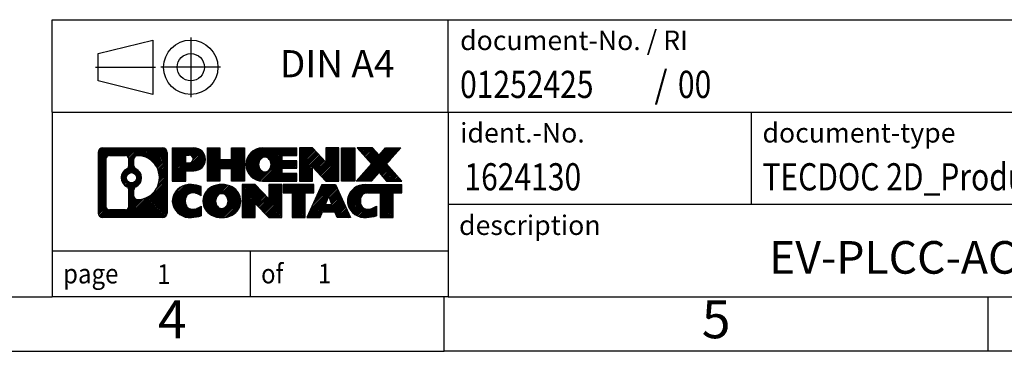
# Model space of a CAD drawing. Units: millimetres. Extents: x -1251 to -954, y -1153 to -943.
# Drawn here: x -1092 to -1001, y -1153 to -1123 of the extents above; entities that cross this region are included whole.
import ezdxf

# ---------------------------------------------------------------- set-up
doc = ezdxf.new("R2010")
doc.units = ezdxf.units.MM
doc.linetypes.add('DOT_CENTER', pattern=[14, 12, -1, 0, -1])
doc.linetypes.add('PHANTOM', pattern=[13, 10, -1, 0, -1, 0, -1])
doc.layers.add('1', color=7, linetype='Continuous')
doc.styles.add('CONVERTER_11', font='txt.shx', dxfattribs={"width": 0.9})
doc.styles.add('CONVERTER_12', font='txt.shx', dxfattribs={"width": 0.81})
doc.styles.add('CONVERTER_13', font='txt.shx', dxfattribs={"width": 0.855})
pattern_1 = [(45, (0, 0), (-0.0707106781186548, 0.0707106781186548), [])]

# ---------------------------------------------------------------- blocks, each defined once
blk = doc.blocks.new('_rahmen', base_point=(-958.9824936112151, -1153.39999880409))
at = {"layer": '1', "linetype": 'Continuous'}
h = blk.add_hatch(dxfattribs=at)
h.set_pattern_fill('_USER', color=2, scale=0.1, angle=45, pattern_type=0)
h.set_pattern_definition(pattern_1)
edge = h.paths.add_edge_path()
edge.add_arc((-1083.86639863602, -1135.11774341949), 0.424244615383941, 90, 180)
edge.add_line((-1084.290643251403, -1135.11774341949), (-1084.290643251403, -1140.68225418869))
edge.add_arc((-1083.86639863602, -1140.68225418869), 0.4242446153830315, 180, 270)
edge.add_line((-1083.86639863602, -1141.106498804073), (-1078.393086545303, -1141.106498804073))
edge.add_arc((-1078.393086545303, -1140.68225418869), 0.4242446153830315, 270, 360)
edge.add_line((-1077.968841929919, -1140.68225418869), (-1077.968841929919, -1135.11774341949))
edge.add_arc((-1078.393086545303, -1135.11774341949), 0.424244615383941, 0, 90)
edge.add_line((-1078.393086545303, -1134.693498804106), (-1083.86639863602, -1134.693498804106))
edge = h.paths.add_edge_path(flags=16)
edge.add_arc((-1081.246812985502, -1137.436625647845), 0.4709789327780527, 0, 360)
edge = h.paths.add_edge_path(flags=16)
edge.add_arc((-1081.22299797083, -1137.436625647845), 0.9118481501446578, 295.3740086781903, 424.6259913217791)
edge.add_arc((-1080.696955272741, -1136.327484047878), 0.3157169230769341, 180, 244.6259913214821, ccw=False)
edge.add_line((-1081.012672195818, -1136.327484047878), (-1081.012672195818, -1135.721948759371))
edge.add_arc((-1080.696955272741, -1135.721948759371), 0.3157169230760167, 90.18896704268519, 180, ccw=False)
edge.add_arc((-1080.691339137431, -1137.42478370694), 2.018561131933155, -90.1889670424352, 90.18896704243508, ccw=False)
edge.add_arc((-1080.696955272741, -1139.127618654509), 0.3157169230769341, 180, 269.81103295731475, ccw=False)
edge.add_line((-1081.012672195818, -1139.127618654509), (-1081.012672195818, -1138.545767247814))
edge.add_arc((-1080.696955272741, -1138.545767247814), 0.3157169230773483, 115.37400867844721, 180, ccw=False)
edge = h.paths.add_edge_path(flags=16)
edge.add_line((-1083.272503959273, -1140.393943248516), (-1081.796670698264, -1140.393943248516))
edge.add_arc((-1081.796670698264, -1140.07822632544), 0.3157169230760246, 270, 360)
edge.add_line((-1081.480953775187, -1140.07822632544), (-1081.480953775187, -1138.547455393908))
edge.add_arc((-1081.796670698264, -1138.547455393908), 0.3157169230771615, 0, 64.80558935139767)
edge.add_arc((-1081.274086250689, -1137.436625647845), 0.9118975235569959, 115.19441064851691, 244.8055893515074, ccw=False)
edge.add_arc((-1081.796670698264, -1136.325795901783), 0.3157169230765166, 295.1944106486199, 360)
edge.add_line((-1081.480953775187, -1136.325795901783), (-1081.480953775187, -1135.721771282723))
edge.add_arc((-1081.796670698264, -1135.721771282723), 0.3157169230771615, 0, 90)
edge.add_line((-1081.796670698264, -1135.406054359646), (-1083.272503959273, -1135.406054359646))
edge.add_arc((-1083.272503959273, -1135.721771282723), 0.3157169230769341, 90, 180)
edge.add_line((-1083.588220882349, -1135.721771282723), (-1083.588220882349, -1140.07822632544))
edge.add_arc((-1083.272503959273, -1140.07822632544), 0.3157169230760246, 180, 270)
h = blk.add_hatch(dxfattribs=at)
h.set_pattern_fill('_USER', color=2, scale=0.1, angle=45, pattern_type=0)
h.set_pattern_definition(pattern_1)
edge = h.paths.add_edge_path()
edge.add_arc((-1083.86639863602, -1135.11774341949), 0.424244615383941, 90, 180)
edge.add_line((-1084.290643251403, -1135.11774341949), (-1084.290643251403, -1140.68225418869))
edge.add_arc((-1083.86639863602, -1140.68225418869), 0.4242446153830315, 180, 270)
edge.add_line((-1083.86639863602, -1141.106498804073), (-1078.393086545303, -1141.106498804073))
edge.add_arc((-1078.393086545303, -1140.68225418869), 0.4242446153830315, 270, 360)
edge.add_line((-1077.968841929919, -1140.68225418869), (-1077.968841929919, -1135.11774341949))
edge.add_arc((-1078.393086545303, -1135.11774341949), 0.424244615383941, 0, 90)
edge.add_line((-1078.393086545303, -1134.693498804106), (-1083.86639863602, -1134.693498804106))
edge = h.paths.add_edge_path(flags=16)
edge.add_arc((-1081.246812985502, -1137.436625647845), 0.4709789327780527, 0, 360)
edge = h.paths.add_edge_path(flags=16)
edge.add_arc((-1081.22299797083, -1137.436625647845), 0.9118481501446578, 295.3740086781903, 424.6259913217791)
edge.add_arc((-1080.696955272741, -1136.327484047878), 0.3157169230769341, 180, 244.6259913214821, ccw=False)
edge.add_line((-1081.012672195818, -1136.327484047878), (-1081.012672195818, -1135.721948759371))
edge.add_arc((-1080.696955272741, -1135.721948759371), 0.3157169230760167, 90.18896704268519, 180, ccw=False)
edge.add_arc((-1080.691339137431, -1137.42478370694), 2.018561131933155, -90.1889670424352, 90.18896704243508, ccw=False)
edge.add_arc((-1080.696955272741, -1139.127618654509), 0.3157169230769341, 180, 269.81103295731475, ccw=False)
edge.add_line((-1081.012672195818, -1139.127618654509), (-1081.012672195818, -1138.545767247814))
edge.add_arc((-1080.696955272741, -1138.545767247814), 0.3157169230773483, 115.37400867844721, 180, ccw=False)
edge = h.paths.add_edge_path(flags=16)
edge.add_line((-1083.272503959273, -1140.393943248516), (-1081.796670698264, -1140.393943248516))
edge.add_arc((-1081.796670698264, -1140.07822632544), 0.3157169230760246, 270, 360)
edge.add_line((-1081.480953775187, -1140.07822632544), (-1081.480953775187, -1138.547455393908))
edge.add_arc((-1081.796670698264, -1138.547455393908), 0.3157169230771615, 0, 64.80558935139767)
edge.add_arc((-1081.274086250689, -1137.436625647845), 0.9118975235569959, 115.19441064851691, 244.8055893515074, ccw=False)
edge.add_arc((-1081.796670698264, -1136.325795901783), 0.3157169230765166, 295.1944106486199, 360)
edge.add_line((-1081.480953775187, -1136.325795901783), (-1081.480953775187, -1135.721771282723))
edge.add_arc((-1081.796670698264, -1135.721771282723), 0.3157169230771615, 0, 90)
edge.add_line((-1081.796670698264, -1135.406054359646), (-1083.272503959273, -1135.406054359646))
edge.add_arc((-1083.272503959273, -1135.721771282723), 0.3157169230769341, 90, 180)
edge.add_line((-1083.588220882349, -1135.721771282723), (-1083.588220882349, -1140.07822632544))
edge.add_arc((-1083.272503959273, -1140.07822632544), 0.3157169230760246, 180, 270)
h = blk.add_hatch(dxfattribs=at)
h.set_pattern_fill('_USER', color=2, scale=0.1, angle=45, pattern_type=0)
h.set_pattern_definition(pattern_1)
edge = h.paths.add_edge_path()
edge.add_line((-1077.491724849052, -1134.693498804088), (-1077.491724849052, -1137.747308327899))
edge.add_line((-1077.491724849052, -1137.747308327899), (-1076.251220438798, -1137.747308327899))
edge.add_line((-1076.251220438798, -1137.747308327899), (-1076.251220438798, -1136.804230086755))
edge.add_line((-1076.251220438798, -1136.804230086755), (-1075.492452851018, -1136.804230086755))
edge.add_arc((-1075.492452851018, -1135.748864445422), 1.055365641333083, 270, 450)
edge.add_line((-1075.492452851018, -1134.693498804088), (-1077.491724849052, -1134.693498804088))
edge = h.paths.add_edge_path(flags=16)
edge.add_line((-1075.933925377256, -1135.356604649528), (-1076.251220438798, -1135.356604649528))
edge.add_line((-1076.251220438798, -1135.356604649528), (-1076.251220438798, -1136.06233229887))
edge.add_line((-1076.251220438798, -1136.06233229887), (-1075.933925377256, -1136.06233229887))
edge.add_arc((-1075.933925377256, -1135.709468474199), 0.3528638246709761, 270, 450)
h = blk.add_hatch(dxfattribs=at)
h.set_pattern_fill('_USER', color=2, scale=0.1, angle=45, pattern_type=0)
h.set_pattern_definition(pattern_1)
edge = h.paths.add_edge_path()
edge.add_line((-1077.491724849052, -1134.693498804088), (-1077.491724849052, -1137.747308327899))
edge.add_line((-1077.491724849052, -1137.747308327899), (-1076.251220438798, -1137.747308327899))
edge.add_line((-1076.251220438798, -1137.747308327899), (-1076.251220438798, -1136.804230086755))
edge.add_line((-1076.251220438798, -1136.804230086755), (-1075.492452851018, -1136.804230086755))
edge.add_arc((-1075.492452851018, -1135.748864445422), 1.055365641333083, 270, 450)
edge.add_line((-1075.492452851018, -1134.693498804088), (-1077.491724849052, -1134.693498804088))
edge = h.paths.add_edge_path(flags=16)
edge.add_line((-1075.933925377256, -1135.356604649528), (-1076.251220438798, -1135.356604649528))
edge.add_line((-1076.251220438798, -1135.356604649528), (-1076.251220438798, -1136.06233229887))
edge.add_line((-1076.251220438798, -1136.06233229887), (-1075.933925377256, -1136.06233229887))
edge.add_arc((-1075.933925377256, -1135.709468474199), 0.3528638246709761, 270, 450)
h = blk.add_hatch(dxfattribs=at)
h.set_pattern_fill('_USER', color=2, scale=0.1, angle=45, pattern_type=0)
h.set_pattern_definition(pattern_1)
h.paths.add_polyline_path([(-1070.859797425004, -1134.693498804088), (-1070.859797425004, -1137.747308327899), (-1072.05259012717, -1137.747308327899), (-1072.05259012717, -1136.613036219055), (-1073.102247705078, -1136.613036219055), (-1073.102247705078, -1137.747308327899), (-1074.295040407244, -1137.747308327899), (-1074.295040407244, -1134.693498804088), (-1073.102247705078, -1134.693498804088), (-1073.102247705078, -1135.762332137422), (-1072.05259012717, -1135.762332137422), (-1072.05259012717, -1134.693498804088)])
h = blk.add_hatch(dxfattribs=at)
h.set_pattern_fill('_USER', color=2, scale=0.1, angle=45, pattern_type=0)
h.set_pattern_definition(pattern_1)
h.paths.add_polyline_path([(-1070.859797425004, -1134.693498804088), (-1070.859797425004, -1137.747308327899), (-1072.05259012717, -1137.747308327899), (-1072.05259012717, -1136.613036219055), (-1073.102247705078, -1136.613036219055), (-1073.102247705078, -1137.747308327899), (-1074.295040407244, -1137.747308327899), (-1074.295040407244, -1134.693498804088), (-1073.102247705078, -1134.693498804088), (-1073.102247705078, -1135.762332137422), (-1072.05259012717, -1135.762332137422), (-1072.05259012717, -1134.693498804088)])
h = blk.add_hatch(dxfattribs=at)
h.set_pattern_fill('_USER', color=2, scale=0.1, angle=45, pattern_type=0)
h.set_pattern_definition(pattern_1)
edge = h.paths.add_edge_path()
edge.add_arc((-1069.191234632031, -1136.220403565994), 1.526904761906053, 90, 270)
edge.add_line((-1069.191234632031, -1137.747308327899), (-1066.040914908249, -1137.747308327899))
edge.add_line((-1066.040914908249, -1137.747308327899), (-1066.040914908249, -1137.049294722457))
edge.add_line((-1066.040914908249, -1137.049294722457), (-1067.376842734677, -1137.049294722457))
edge.add_line((-1067.376842734677, -1137.049294722457), (-1067.376842734677, -1136.569410368715))
edge.add_line((-1067.376842734677, -1136.569410368715), (-1066.040914908249, -1136.569410368715))
edge.add_line((-1066.040914908249, -1136.569410368715), (-1066.040914908249, -1135.871396763273))
edge.add_line((-1066.040914908249, -1135.871396763273), (-1067.376842734677, -1135.871396763273))
edge.add_line((-1067.376842734677, -1135.871396763273), (-1067.376842734677, -1135.391512409531))
edge.add_line((-1067.376842734677, -1135.391512409531), (-1066.040914908249, -1135.391512409531))
edge.add_line((-1066.040914908249, -1135.391512409531), (-1066.040914908249, -1134.693498804088))
edge.add_line((-1066.040914908249, -1134.693498804088), (-1069.191234632031, -1134.693498804088))
edge = h.paths.add_edge_path(flags=16)
edge.add_arc((-1068.775222585519, -1136.220403565994), 0.7717997786795062, 141.8795802028254, 218.1204197971746)
edge.add_arc((-1068.974962621865, -1136.377134744114), 0.5179085730138424, 218.1204197971879, 321.8795802028121)
edge.add_arc((-1069.174702658211, -1136.220403565994), 0.7717997786795062, 321.8795802028254, 398.1204197971746)
edge.add_arc((-1068.974962621865, -1136.063672387873), 0.517908573013281, 38.12041979710871, 141.8795802028913)
h = blk.add_hatch(dxfattribs=at)
h.set_pattern_fill('_USER', color=2, scale=0.1, angle=45, pattern_type=0)
h.set_pattern_definition(pattern_1)
edge = h.paths.add_edge_path()
edge.add_arc((-1069.191234632031, -1136.220403565994), 1.526904761906053, 90, 270)
edge.add_line((-1069.191234632031, -1137.747308327899), (-1066.040914908249, -1137.747308327899))
edge.add_line((-1066.040914908249, -1137.747308327899), (-1066.040914908249, -1137.049294722457))
edge.add_line((-1066.040914908249, -1137.049294722457), (-1067.376842734677, -1137.049294722457))
edge.add_line((-1067.376842734677, -1137.049294722457), (-1067.376842734677, -1136.569410368715))
edge.add_line((-1067.376842734677, -1136.569410368715), (-1066.040914908249, -1136.569410368715))
edge.add_line((-1066.040914908249, -1136.569410368715), (-1066.040914908249, -1135.871396763273))
edge.add_line((-1066.040914908249, -1135.871396763273), (-1067.376842734677, -1135.871396763273))
edge.add_line((-1067.376842734677, -1135.871396763273), (-1067.376842734677, -1135.391512409531))
edge.add_line((-1067.376842734677, -1135.391512409531), (-1066.040914908249, -1135.391512409531))
edge.add_line((-1066.040914908249, -1135.391512409531), (-1066.040914908249, -1134.693498804088))
edge.add_line((-1066.040914908249, -1134.693498804088), (-1069.191234632031, -1134.693498804088))
edge = h.paths.add_edge_path(flags=16)
edge.add_arc((-1068.775222585519, -1136.220403565994), 0.7717997786795062, 141.8795802028254, 218.1204197971746)
edge.add_arc((-1068.974962621865, -1136.377134744114), 0.5179085730138424, 218.1204197971879, 321.8795802028121)
edge.add_arc((-1069.174702658211, -1136.220403565994), 0.7717997786795062, 321.8795802028254, 398.1204197971746)
edge.add_arc((-1068.974962621865, -1136.063672387873), 0.517908573013281, 38.12041979710871, 141.8795802028913)
h = blk.add_hatch(dxfattribs=at)
h.set_pattern_fill('_USER', color=2, scale=0.1, angle=45, pattern_type=0)
h.set_pattern_definition(pattern_1)
h.paths.add_polyline_path([(-1064.60956366565, -1134.693498804088), (-1065.802356367817, -1134.693498804088), (-1065.802356367817, -1137.747308327899), (-1064.60956366565, -1137.747308327899), (-1064.60956366565, -1136.438532817694), (-1063.369059255396, -1137.747308327899), (-1062.176266553229, -1137.747308327899), (-1062.176266553229, -1134.693498804088), (-1063.369059255396, -1134.693498804088), (-1063.369059255396, -1136.002274314293)])
h = blk.add_hatch(dxfattribs=at)
h.set_pattern_fill('_USER', color=2, scale=0.1, angle=45, pattern_type=0)
h.set_pattern_definition(pattern_1)
h.paths.add_polyline_path([(-1064.60956366565, -1134.693498804088), (-1065.802356367817, -1134.693498804088), (-1065.802356367817, -1137.747308327899), (-1064.60956366565, -1137.747308327899), (-1064.60956366565, -1136.438532817694), (-1063.369059255396, -1137.747308327899), (-1062.176266553229, -1137.747308327899), (-1062.176266553229, -1134.693498804088), (-1063.369059255396, -1134.693498804088), (-1063.369059255396, -1136.002274314293)])
h = blk.add_hatch(dxfattribs=at)
h.set_pattern_fill('_USER', color=2, scale=0.1, angle=45, pattern_type=0)
h.set_pattern_definition(pattern_1)
h.paths.add_polyline_path([(-1060.697203602543, -1134.693498804088), (-1060.697203602543, -1137.747308327899), (-1061.937708012796, -1137.747308327899), (-1061.937708012796, -1134.693498804088)])
h = blk.add_hatch(dxfattribs=at)
h.set_pattern_fill('_USER', color=2, scale=0.1, angle=45, pattern_type=0)
h.set_pattern_definition(pattern_1)
h.paths.add_polyline_path([(-1060.697203602543, -1134.693498804088), (-1060.697203602543, -1137.747308327899), (-1061.937708012796, -1137.747308327899), (-1061.937708012796, -1134.693498804088)])
h = blk.add_hatch(dxfattribs=at)
h.set_pattern_fill('_USER', color=2, scale=0.1, angle=45, pattern_type=0)
h.set_pattern_definition(pattern_1)
h.paths.add_polyline_path([(-1057.877441654619, -1134.693498804088), (-1056.474717436872, -1134.693498804088), (-1057.777247067638, -1136.166449334124), (-1056.379294020698, -1137.747308327899), (-1057.782018238446, -1137.747308327899), (-1058.478609176512, -1136.959576542605), (-1059.175200114578, -1137.747308327899), (-1060.577924332326, -1137.747308327899), (-1059.179971285385, -1136.166449334124), (-1060.482500916153, -1134.693498804088), (-1059.079776698404, -1134.693498804088), (-1058.478609176512, -1135.373322125643)])
h = blk.add_hatch(dxfattribs=at)
h.set_pattern_fill('_USER', color=2, scale=0.1, angle=45, pattern_type=0)
h.set_pattern_definition(pattern_1)
h.paths.add_polyline_path([(-1057.877441654619, -1134.693498804088), (-1056.474717436872, -1134.693498804088), (-1057.777247067638, -1136.166449334124), (-1056.379294020698, -1137.747308327899), (-1057.782018238446, -1137.747308327899), (-1058.478609176512, -1136.959576542605), (-1059.175200114578, -1137.747308327899), (-1060.577924332326, -1137.747308327899), (-1059.179971285385, -1136.166449334124), (-1060.482500916153, -1134.693498804088), (-1059.079776698404, -1134.693498804088), (-1058.478609176512, -1135.373322125643)])
h = blk.add_hatch(dxfattribs=at)
h.set_pattern_fill('_USER', color=2, scale=0.1, angle=45, pattern_type=0)
h.set_pattern_definition(pattern_1)
edge = h.paths.add_edge_path()
edge.add_arc((-1076.286068862042, -1139.579594042168), 1.205656168391586, 164.938108222893, 195.0618917770965)
edge.add_arc((-1075.86694101858, -1139.466803680133), 1.639695123939323, 195.0618917771118, 275.1581447696655)
edge.add_arc((-1076.155797113315, -1136.266913096912), 4.852596863497922, 275.1581447696228, 285.9799912583474)
edge.add_line((-1074.819869196198, -1140.931995402712), (-1074.819869196198, -1140.059478395909))
edge.add_arc((-1075.997924238223, -1138.169127676759), 2.227384008973582, 288.44807611813553, 301.9309089499615, ccw=False)
edge.add_arc((-1075.579756504562, -1139.422673452797), 0.9059297849846357, 246.6277221118672, 288.44807611816924, ccw=False)
edge.add_arc((-1075.736196537264, -1139.784665471507), 0.5115800601944571, 208.5214732576442, 246.62772211181772, ccw=False)
edge.add_arc((-1075.358839279184, -1139.579594042168), 0.941059735333222, 151.4785267422343, 208.5214732577049, ccw=False)
edge.add_arc((-1075.736196537264, -1139.374522612829), 0.5115800601951536, 113.37227788818231, 151.4785267422663, ccw=False)
edge.add_arc((-1075.579756504562, -1139.73651463154), 0.9059297849858621, 71.5519238818535, 113.37227788810421, ccw=False)
edge.add_arc((-1075.997924238223, -1140.990060407576), 2.227384008973766, 58.06909105003848, 71.55192388185708, ccw=False)
edge.add_line((-1074.819869196198, -1139.099709688426), (-1074.819869196198, -1138.227192681623))
edge.add_arc((-1076.155797113315, -1142.892274987424), 4.852596863497939, 74.02000874165637, 84.84185523037718)
edge.add_arc((-1075.86694101858, -1139.692384404203), 1.639695123940522, 84.84185523033449, 164.9381082228882)
h = blk.add_hatch(dxfattribs=at)
h.set_pattern_fill('_USER', color=2, scale=0.1, angle=45, pattern_type=0)
h.set_pattern_definition(pattern_1)
edge = h.paths.add_edge_path()
edge.add_arc((-1076.286068862042, -1139.579594042168), 1.205656168391586, 164.938108222893, 195.0618917770965)
edge.add_arc((-1075.86694101858, -1139.466803680133), 1.639695123939323, 195.0618917771118, 275.1581447696655)
edge.add_arc((-1076.155797113315, -1136.266913096912), 4.852596863497922, 275.1581447696228, 285.9799912583474)
edge.add_line((-1074.819869196198, -1140.931995402712), (-1074.819869196198, -1140.059478395909))
edge.add_arc((-1075.997924238223, -1138.169127676759), 2.227384008973582, 288.44807611813553, 301.9309089499615, ccw=False)
edge.add_arc((-1075.579756504562, -1139.422673452797), 0.9059297849846357, 246.6277221118672, 288.44807611816924, ccw=False)
edge.add_arc((-1075.736196537264, -1139.784665471507), 0.5115800601944571, 208.5214732576442, 246.62772211181772, ccw=False)
edge.add_arc((-1075.358839279184, -1139.579594042168), 0.941059735333222, 151.4785267422343, 208.5214732577049, ccw=False)
edge.add_arc((-1075.736196537264, -1139.374522612829), 0.5115800601951536, 113.37227788818231, 151.4785267422663, ccw=False)
edge.add_arc((-1075.579756504562, -1139.73651463154), 0.9059297849858621, 71.5519238818535, 113.37227788810421, ccw=False)
edge.add_arc((-1075.997924238223, -1140.990060407576), 2.227384008973766, 58.06909105003848, 71.55192388185708, ccw=False)
edge.add_line((-1074.819869196198, -1139.099709688426), (-1074.819869196198, -1138.227192681623))
edge.add_arc((-1076.155797113315, -1142.892274987424), 4.852596863497939, 74.02000874165637, 84.84185523037718)
edge.add_arc((-1075.86694101858, -1139.692384404203), 1.639695123940522, 84.84185523033449, 164.9381082228882)
h = blk.add_hatch(dxfattribs=at)
h.set_pattern_fill('_USER', color=2, scale=0.1, angle=45, pattern_type=0)
h.set_pattern_definition(pattern_1)
edge = h.paths.add_edge_path()
edge.add_arc((-1073.216849994492, -1139.579594042168), 1.458034083650978, 117.5481481756553, 242.4518518243406)
edge.add_arc((-1072.935910102659, -1139.041019031865), 2.065479772207399, 242.4518518243464, 297.5481481756984)
edge.add_arc((-1072.654970210826, -1139.579594042168), 1.458034083651618, 297.5481481757228, 422.4518518242814)
edge.add_arc((-1072.935910102659, -1140.118169052471), 2.065479772208441, 62.45185182430455, 117.5481481756507)
edge = h.paths.add_edge_path(flags=16)
edge.add_arc((-1072.935910102659, -1139.422862864048), 0.5179085730138424, 38.12041979718787, 141.8795802028121)
edge.add_arc((-1072.736170066313, -1139.579594042168), 0.7717997786795062, 141.8795802028254, 218.1204197971613)
edge.add_arc((-1072.935910102659, -1139.736325220288), 0.517908573013702, 218.1204197971681, 321.8795802028319)
edge.add_arc((-1073.135650139005, -1139.579594042168), 0.7717997786795447, 321.8795802028491, 398.1204197971642)
h = blk.add_hatch(dxfattribs=at)
h.set_pattern_fill('_USER', color=2, scale=0.1, angle=45, pattern_type=0)
h.set_pattern_definition(pattern_1)
edge = h.paths.add_edge_path()
edge.add_arc((-1073.216849994492, -1139.579594042168), 1.458034083650978, 117.5481481756553, 242.4518518243406)
edge.add_arc((-1072.935910102659, -1139.041019031865), 2.065479772207399, 242.4518518243464, 297.5481481756984)
edge.add_arc((-1072.654970210826, -1139.579594042168), 1.458034083651618, 297.5481481757228, 422.4518518242814)
edge.add_arc((-1072.935910102659, -1140.118169052471), 2.065479772208441, 62.45185182430455, 117.5481481756507)
edge = h.paths.add_edge_path(flags=16)
edge.add_arc((-1072.935910102659, -1139.422862864048), 0.5179085730138424, 38.12041979718787, 141.8795802028121)
edge.add_arc((-1072.736170066313, -1139.579594042168), 0.7717997786795062, 141.8795802028254, 218.1204197971613)
edge.add_arc((-1072.935910102659, -1139.736325220288), 0.517908573013702, 218.1204197971681, 321.8795802028319)
edge.add_arc((-1073.135650139005, -1139.579594042168), 0.7717997786795447, 321.8795802028491, 398.1204197971642)
h = blk.add_hatch(dxfattribs=at)
h.set_pattern_fill('_USER', color=2, scale=0.1, angle=45, pattern_type=0)
h.set_pattern_definition(pattern_1)
h.paths.add_polyline_path([(-1069.858002486069, -1138.052689280262), (-1071.050795188236, -1138.052689280262), (-1071.050795188236, -1141.106498804073), (-1069.858002486069, -1141.106498804073), (-1069.858002486069, -1139.797723293869), (-1068.617498075816, -1141.106498804073), (-1067.424705373649, -1141.106498804073), (-1067.424705373649, -1138.052689280262), (-1068.617498075816, -1138.052689280262), (-1068.617498075816, -1139.361464790467)])
h = blk.add_hatch(dxfattribs=at)
h.set_pattern_fill('_USER', color=2, scale=0.1, angle=45, pattern_type=0)
h.set_pattern_definition(pattern_1)
h.paths.add_polyline_path([(-1069.858002486069, -1138.052689280262), (-1071.050795188236, -1138.052689280262), (-1071.050795188236, -1141.106498804073), (-1069.858002486069, -1141.106498804073), (-1069.858002486069, -1139.797723293869), (-1068.617498075816, -1141.106498804073), (-1067.424705373649, -1141.106498804073), (-1067.424705373649, -1138.052689280262), (-1068.617498075816, -1138.052689280262), (-1068.617498075816, -1139.361464790467)])
h = blk.add_hatch(dxfattribs=at)
h.set_pattern_fill('_USER', color=2, scale=0.1, angle=45, pattern_type=0)
h.set_pattern_definition(pattern_1)
h.paths.add_polyline_path([(-1067.281570249389, -1138.052689280262), (-1067.281570249389, -1138.837954586386), (-1066.470471211915, -1138.837954586386), (-1066.470471211915, -1141.106498804073), (-1065.277678509748, -1141.106498804073), (-1065.277678509748, -1138.837954586386), (-1064.466579472276, -1138.837954586386), (-1064.466579472276, -1138.052689280262)])
h = blk.add_hatch(dxfattribs=at)
h.set_pattern_fill('_USER', color=2, scale=0.1, angle=45, pattern_type=0)
h.set_pattern_definition(pattern_1)
h.paths.add_polyline_path([(-1067.281570249389, -1138.052689280262), (-1067.281570249389, -1138.837954586386), (-1066.470471211915, -1138.837954586386), (-1066.470471211915, -1141.106498804073), (-1065.277678509748, -1141.106498804073), (-1065.277678509748, -1138.837954586386), (-1064.466579472276, -1138.837954586386), (-1064.466579472276, -1138.052689280262)])
h = blk.add_hatch(dxfattribs=at)
h.set_pattern_fill('_USER', color=2, scale=0.1, angle=45, pattern_type=0)
h.set_pattern_definition(pattern_1)
h.paths.add_polyline_path([(-1061.087647606075, -1141.106498804073), (-1062.328152016328, -1141.106498804073), (-1062.539632069804, -1140.565538259855), (-1063.672073646478, -1140.565538259855), (-1063.883553699954, -1141.106498804073), (-1065.124058110207, -1141.106498804073), (-1063.726105063268, -1138.052689280262), (-1062.485600653015, -1138.052689280262)])
h.paths.add_polyline_path([(-1063.406018095333, -1139.884974994549), (-1062.805687620951, -1139.884974994549), (-1063.105852858141, -1139.117160028562)], flags=16)
h = blk.add_hatch(dxfattribs=at)
h.set_pattern_fill('_USER', color=2, scale=0.1, angle=45, pattern_type=0)
h.set_pattern_definition(pattern_1)
h.paths.add_polyline_path([(-1061.087647606075, -1141.106498804073), (-1062.328152016328, -1141.106498804073), (-1062.539632069804, -1140.565538259855), (-1063.672073646478, -1140.565538259855), (-1063.883553699954, -1141.106498804073), (-1065.124058110207, -1141.106498804073), (-1063.726105063268, -1138.052689280262), (-1062.485600653015, -1138.052689280262)])
h.paths.add_polyline_path([(-1063.406018095333, -1139.884974994549), (-1062.805687620951, -1139.884974994549), (-1063.105852858141, -1139.117160028562)], flags=16)
h = blk.add_hatch(dxfattribs=at)
h.set_pattern_fill('_USER', color=2, scale=0.1, angle=45, pattern_type=0)
h.set_pattern_definition(pattern_1)
edge = h.paths.add_edge_path()
edge.add_arc((-1059.764239539327, -1139.692384404203), 1.639695123940101, 90, 164.9381082228985)
edge.add_arc((-1060.183367382788, -1139.579594042168), 1.205656168393562, 164.9381082229183, 195.0618917770713)
edge.add_arc((-1059.764239539327, -1139.466803680133), 1.639695123940421, 195.0618917771015, 275.1581447697051)
edge.add_arc((-1060.053095634063, -1136.266913096912), 4.852596863498126, 275.1581447696495, 285.9799912583437)
edge.add_line((-1058.717167716946, -1140.931995402713), (-1058.717167716946, -1140.05947839591))
edge.add_arc((-1059.89522275897, -1138.16912767676), 2.227384008972719, 288.4480761181429, 301.9309089499367, ccw=False)
edge.add_arc((-1059.477055025308, -1139.422673452797), 0.905929784985177, 246.627722111788, 288.4480761181011, ccw=False)
edge.add_arc((-1059.633495058011, -1139.784665471507), 0.5115800601958902, 208.5214732576729, 246.6277221117943, ccw=False)
edge.add_arc((-1059.25613779993, -1139.579594042168), 0.9410597353344772, 151.4785267423546, 208.5214732576941, ccw=False)
edge.add_arc((-1059.633495058011, -1139.374522612829), 0.51158006019477, 109.33714321952189, 151.478526742439, ccw=False)
edge.add_arc((-1059.486825059907, -1139.792477593212), 0.9545230068258661, 90, 109.3371432194671, ccw=False)
edge.add_line((-1059.486825059907, -1138.837954586386), (-1058.383185760339, -1138.837954586386))
edge.add_line((-1058.383185760339, -1138.837954586386), (-1058.383185760339, -1141.106498804073))
edge.add_line((-1058.383185760339, -1141.106498804073), (-1057.190393058171, -1141.106498804073))
edge.add_line((-1057.190393058171, -1141.106498804073), (-1057.190393058171, -1138.837954586386))
edge.add_line((-1057.190393058171, -1138.837954586386), (-1056.379294020698, -1138.837954586386))
edge.add_line((-1056.379294020698, -1138.837954586386), (-1056.379294020698, -1138.052689280262))
edge.add_line((-1056.379294020698, -1138.052689280262), (-1059.764239539327, -1138.052689280263))
h = blk.add_hatch(dxfattribs=at)
h.set_pattern_fill('_USER', color=2, scale=0.1, angle=45, pattern_type=0)
h.set_pattern_definition(pattern_1)
edge = h.paths.add_edge_path()
edge.add_arc((-1059.764239539327, -1139.692384404203), 1.639695123940101, 90, 164.9381082228985)
edge.add_arc((-1060.183367382788, -1139.579594042168), 1.205656168393562, 164.9381082229183, 195.0618917770713)
edge.add_arc((-1059.764239539327, -1139.466803680133), 1.639695123940421, 195.0618917771015, 275.1581447697051)
edge.add_arc((-1060.053095634063, -1136.266913096912), 4.852596863498126, 275.1581447696495, 285.9799912583437)
edge.add_line((-1058.717167716946, -1140.931995402713), (-1058.717167716946, -1140.05947839591))
edge.add_arc((-1059.89522275897, -1138.16912767676), 2.227384008972719, 288.4480761181429, 301.9309089499367, ccw=False)
edge.add_arc((-1059.477055025308, -1139.422673452797), 0.905929784985177, 246.627722111788, 288.4480761181011, ccw=False)
edge.add_arc((-1059.633495058011, -1139.784665471507), 0.5115800601958902, 208.5214732576729, 246.6277221117943, ccw=False)
edge.add_arc((-1059.25613779993, -1139.579594042168), 0.9410597353344772, 151.4785267423546, 208.5214732576941, ccw=False)
edge.add_arc((-1059.633495058011, -1139.374522612829), 0.51158006019477, 109.33714321952189, 151.478526742439, ccw=False)
edge.add_arc((-1059.486825059907, -1139.792477593212), 0.9545230068258661, 90, 109.3371432194671, ccw=False)
edge.add_line((-1059.486825059907, -1138.837954586386), (-1058.383185760339, -1138.837954586386))
edge.add_line((-1058.383185760339, -1138.837954586386), (-1058.383185760339, -1141.106498804073))
edge.add_line((-1058.383185760339, -1141.106498804073), (-1057.190393058171, -1141.106498804073))
edge.add_line((-1057.190393058171, -1141.106498804073), (-1057.190393058171, -1138.837954586386))
edge.add_line((-1057.190393058171, -1138.837954586386), (-1056.379294020698, -1138.837954586386))
edge.add_line((-1056.379294020698, -1138.837954586386), (-1056.379294020698, -1138.052689280262))
edge.add_line((-1056.379294020698, -1138.052689280262), (-1059.764239539327, -1138.052689280263))
at = {"color": 2, "linetype": 'Continuous'}
for p, q in [((-1084.290643251403, -1135.11774341949), (-1084.290643251403, -1140.68225418869)), ((-1083.86639863602, -1134.693498804106), (-1078.393086545303, -1134.693498804106)), ((-1077.968841929919, -1135.11774341949), (-1077.968841929919, -1140.68225418869)), ((-1077.491724849052, -1134.693498804088), (-1075.492452851018, -1134.693498804088)), ((-1077.491724849052, -1134.693498804088), (-1077.491724849052, -1137.747308327899)), ((-1074.295040407244, -1134.693498804088), (-1074.295040407244, -1137.747308327899)), ((-1074.295040407244, -1134.693498804088), (-1073.102247705078, -1134.693498804088)), ((-1073.102247705078, -1134.693498804088), (-1073.102247705078, -1135.762332137422)), ((-1072.05259012717, -1135.762332137422), (-1072.05259012717, -1134.693498804088)), ((-1072.05259012717, -1134.693498804088), (-1070.859797425004, -1134.693498804088)), ((-1070.859797425004, -1134.693498804088), (-1070.859797425004, -1137.747308327899)), ((-1069.191234632031, -1134.693498804088), (-1066.040914908249, -1134.693498804088)), ((-1066.040914908249, -1135.391512409531), (-1066.040914908249, -1134.693498804088)), ((-1064.60956366565, -1134.693498804088), (-1065.802356367817, -1134.693498804088)), ((-1065.802356367817, -1134.693498804088), (-1065.802356367817, -1137.747308327899)), ((-1063.369059255396, -1136.002274314293), (-1064.60956366565, -1134.693498804088)), ((-1062.176266553229, -1134.693498804088), (-1063.369059255396, -1134.693498804088)), ((-1063.369059255396, -1134.693498804088), (-1063.369059255396, -1136.002274314293)), ((-1062.176266553229, -1137.747308327899), (-1062.176266553229, -1134.693498804088)), ((-1061.937708012796, -1137.747308327899), (-1061.937708012796, -1134.693498804088)), ((-1061.937708012796, -1134.693498804088), (-1060.697203602543, -1134.693498804088)), ((-1060.697203602543, -1134.693498804088), (-1060.697203602543, -1137.747308327899)), ((-1060.482500916153, -1134.693498804088), (-1059.179971285385, -1136.166449334124)), ((-1059.079776698404, -1134.693498804088), (-1060.482500916153, -1134.693498804088)), ((-1059.079776698404, -1134.693498804088), (-1058.478609176512, -1135.373322125643)), ((-1058.478609176512, -1135.373322125643), (-1057.877441654619, -1134.693498804088)), ((-1057.877441654619, -1134.693498804088), (-1056.474717436872, -1134.693498804088)), ((-1057.777247067638, -1136.166449334124), (-1056.474717436872, -1134.693498804088)), ((-1083.588220882349, -1135.721771282723), (-1083.588220882349, -1140.07822632544)), ((-1083.272503959273, -1135.406054359646), (-1081.796670698264, -1135.406054359646)), ((-1081.480953775187, -1136.325795901783), (-1081.480953775187, -1135.721771282723)), ((-1081.012672195818, -1136.327484047878), (-1081.012672195818, -1135.721948759371)), ((-1076.251220438798, -1136.06233229887), (-1076.251220438798, -1135.356604649528)), ((-1076.251220438798, -1135.356604649528), (-1075.933925377256, -1135.356604649528)), ((-1076.251220438798, -1136.06233229887), (-1075.933925377256, -1136.06233229887)), ((-1073.102247705078, -1135.762332137422), (-1072.05259012717, -1135.762332137422)), ((-1067.376842734677, -1135.391512409531), (-1066.040914908249, -1135.391512409531)), ((-1067.376842734677, -1135.871396763273), (-1067.376842734677, -1135.391512409531)), ((-1066.040914908249, -1135.871396763273), (-1067.376842734677, -1135.871396763273)), ((-1066.040914908249, -1136.569410368715), (-1066.040914908249, -1135.871396763273)), ((-1076.251220438798, -1137.747308327899), (-1076.251220438798, -1136.804230086755)), ((-1076.251220438798, -1136.804230086755), (-1075.492452851018, -1136.804230086755)), ((-1072.05259012717, -1136.613036219055), (-1073.102247705078, -1136.613036219055)), ((-1073.102247705078, -1136.613036219055), (-1073.102247705078, -1137.747308327899)), ((-1072.05259012717, -1137.747308327899), (-1072.05259012717, -1136.613036219055)), ((-1067.376842734677, -1137.049294722457), (-1067.376842734677, -1136.569410368715)), ((-1067.376842734677, -1136.569410368715), (-1066.040914908249, -1136.569410368715)), ((-1064.60956366565, -1136.438532817694), (-1063.369059255396, -1137.747308327899)), ((-1064.60956366565, -1137.747308327899), (-1064.60956366565, -1136.438532817694)), ((-1060.577924332326, -1137.747308327899), (-1059.179971285385, -1136.166449334124)), ((-1059.175200114578, -1137.747308327899), (-1058.478609176512, -1136.959576542605)), ((-1058.478609176512, -1136.959576542605), (-1057.782018238446, -1137.747308327899)), ((-1057.777247067638, -1136.166449334124), (-1056.379294020698, -1137.747308327899)), ((-1077.491724849052, -1137.747308327899), (-1076.251220438798, -1137.747308327899)), ((-1073.102247705078, -1137.747308327899), (-1074.295040407244, -1137.747308327899)), ((-1070.859797425004, -1137.747308327899), (-1072.05259012717, -1137.747308327899)), ((-1069.191234632031, -1137.747308327899), (-1066.040914908249, -1137.747308327899)), ((-1066.040914908249, -1137.049294722457), (-1067.376842734677, -1137.049294722457)), ((-1066.040914908249, -1137.747308327899), (-1066.040914908249, -1137.049294722457)), ((-1065.802356367817, -1137.747308327899), (-1064.60956366565, -1137.747308327899)), ((-1063.369059255396, -1137.747308327899), (-1062.176266553229, -1137.747308327899)), ((-1060.697203602543, -1137.747308327899), (-1061.937708012796, -1137.747308327899)), ((-1059.175200114578, -1137.747308327899), (-1060.577924332326, -1137.747308327899)), ((-1057.782018238446, -1137.747308327899), (-1056.379294020698, -1137.747308327899)), ((-1081.480953775187, -1140.07822632544), (-1081.480953775187, -1138.547455393908)), ((-1081.012672195818, -1139.127618654509), (-1081.012672195818, -1138.545767247814)), ((-1074.819869196198, -1139.099709688426), (-1074.819869196198, -1138.227192681623)), ((-1069.858002486069, -1138.052689280262), (-1071.050795188236, -1138.052689280262)), ((-1071.050795188236, -1138.052689280262), (-1071.050795188236, -1141.106498804073)), ((-1068.617498075816, -1139.361464790467), (-1069.858002486069, -1138.052689280262)), ((-1068.617498075816, -1138.052689280262), (-1068.617498075816, -1139.361464790467)), ((-1067.424705373649, -1138.052689280262), (-1068.617498075816, -1138.052689280262)), ((-1067.424705373649, -1141.106498804073), (-1067.424705373649, -1138.052689280262)), ((-1067.281570249389, -1138.052689280262), (-1067.281570249389, -1138.837954586386)), ((-1064.466579472276, -1138.052689280262), (-1067.281570249389, -1138.052689280262)), ((-1067.281570249389, -1138.837954586386), (-1066.470471211915, -1138.837954586386)), ((-1066.470471211915, -1138.837954586386), (-1066.470471211915, -1141.106498804073)), ((-1065.277678509748, -1141.106498804073), (-1065.277678509748, -1138.837954586386)), ((-1065.277678509748, -1138.837954586386), (-1064.466579472276, -1138.837954586386)), ((-1063.726105063268, -1138.052689280262), (-1065.124058110207, -1141.106498804073)), ((-1064.466579472276, -1138.837954586386), (-1064.466579472276, -1138.052689280262)), ((-1063.726105063268, -1138.052689280262), (-1062.485600653015, -1138.052689280262)), ((-1062.485600653015, -1138.052689280262), (-1061.087647606075, -1141.106498804073)), ((-1059.764239539327, -1138.052689280263), (-1056.379294020698, -1138.052689280262)), ((-1059.486825059907, -1138.837954586386), (-1058.383185760339, -1138.837954586386)), ((-1058.383185760339, -1138.837954586386), (-1058.383185760339, -1141.106498804073)), ((-1057.190393058171, -1141.106498804073), (-1057.190393058171, -1138.837954586386)), ((-1057.190393058171, -1138.837954586386), (-1056.379294020698, -1138.837954586386)), ((-1056.379294020698, -1138.837954586386), (-1056.379294020698, -1138.052689280262)), ((-1063.406018095333, -1139.884974994549), (-1063.105852858141, -1139.117160028562)), ((-1062.805687620951, -1139.884974994549), (-1063.105852858141, -1139.117160028562)), ((-1081.796670698264, -1140.393943248516), (-1083.272503959273, -1140.393943248516)), ((-1074.819869196198, -1140.059478395909), (-1074.819869196198, -1140.931995402712)), ((-1069.858002486069, -1139.797723293869), (-1068.617498075816, -1141.106498804073)), ((-1069.858002486069, -1141.106498804073), (-1069.858002486069, -1139.797723293869)), ((-1063.883553699954, -1141.106498804073), (-1063.672073646478, -1140.565538259855)), ((-1063.672073646478, -1140.565538259855), (-1062.539632069804, -1140.565538259855)), ((-1063.406018095333, -1139.884974994549), (-1062.805687620951, -1139.884974994549)), ((-1062.328152016328, -1141.106498804073), (-1062.539632069804, -1140.565538259855)), ((-1058.717167716946, -1140.05947839591), (-1058.717167716946, -1140.931995402713)), ((-1078.393086545303, -1141.106498804073), (-1083.86639863602, -1141.106498804073)), ((-1071.050795188236, -1141.106498804073), (-1069.858002486069, -1141.106498804073)), ((-1068.617498075816, -1141.106498804073), (-1067.424705373649, -1141.106498804073)), ((-1066.470471211915, -1141.106498804073), (-1065.277678509748, -1141.106498804073)), ((-1065.124058110207, -1141.106498804073), (-1063.883553699954, -1141.106498804073)), ((-1061.087647606075, -1141.106498804073), (-1062.328152016328, -1141.106498804073)), ((-1058.383185760339, -1141.106498804073), (-1057.190393058171, -1141.106498804073))]:
    blk.add_line(p, q, dxfattribs=at)
blk.add_circle((-1081.246812985502, -1137.436625647845), 0.4709789327780527, dxfattribs=at)
for centre, radius, start, end in [((-1083.86639863602, -1135.11774341949), 0.424244615383941, 90, 180), ((-1078.393086545303, -1135.11774341949), 0.424244615383941, 0, 90), ((-1075.492452851018, -1135.748864445422), 1.055365641333083, 270, 90), ((-1069.191234632031, -1136.220403565994), 1.526904761906053, 90, 270), ((-1083.272503959273, -1135.721771282723), 0.3157169230769341, 90, 180), ((-1081.796670698264, -1135.721771282723), 0.3157169230771615, 0, 90), ((-1080.696955272741, -1135.721948759371), 0.3157169230760167, 90.18896704268522, 180), ((-1080.691339137431, -1137.42478370694), 2.018561131933155, 269.8110329575649, 90.18896704243514), ((-1075.933925377256, -1135.709468474199), 0.3528638246709761, 270, 90), ((-1068.775222585519, -1136.220403565994), 0.7717997786795062, 141.8795802028254, 218.1204197971746), ((-1068.974962621865, -1136.063672387873), 0.517908573013281, 38.12041979710871, 141.8795802028913), ((-1069.174702658211, -1136.220403565994), 0.7717997786795062, 321.8795802028254, 38.12041979717461), ((-1081.274086250689, -1137.436625647845), 0.9118975235569959, 115.1944106485169, 244.8055893515074), ((-1081.796670698264, -1136.325795901783), 0.3157169230765166, 295.1944106486199, 0), ((-1080.696955272741, -1136.327484047878), 0.3157169230769341, 180, 244.625991321482), ((-1081.22299797083, -1137.436625647845), 0.9118481501446578, 295.3740086781903, 64.62599132177908), ((-1068.974962621865, -1136.377134744114), 0.5179085730138424, 218.1204197971879, 321.8795802028121), ((-1081.796670698264, -1138.547455393908), 0.3157169230771615, 0, 64.80558935139767), ((-1080.696955272741, -1138.545767247814), 0.3157169230773483, 115.3740086784472, 180), ((-1075.86694101858, -1139.692384404203), 1.639695123940522, 84.84185523033449, 164.9381082228882), ((-1075.579756504562, -1139.73651463154), 0.9059297849858621, 71.5519238818535, 113.3722778881043), ((-1076.155797113315, -1142.892274987424), 4.852596863497939, 74.02000874165637, 84.84185523037718), ((-1073.216849994492, -1139.579594042168), 1.458034083650978, 117.5481481756553, 242.4518518243406), ((-1072.935910102659, -1140.118169052471), 2.065479772208441, 62.45185182430455, 117.5481481756507), ((-1072.654970210826, -1139.579594042168), 1.458034083651618, 297.5481481757228, 62.45185182428134), ((-1059.764239539327, -1139.692384404203), 1.639695123940101, 90, 164.9381082228985), ((-1059.486825059907, -1139.792477593212), 0.9545230068258661, 90, 109.3371432194671), ((-1080.696955272741, -1139.127618654509), 0.3157169230769341, 180, 269.8110329573148), ((-1076.286068862042, -1139.579594042168), 1.205656168391586, 164.938108222893, 195.0618917770965), ((-1075.358839279184, -1139.579594042168), 0.941059735333222, 151.4785267422343, 208.5214732577049), ((-1075.736196537264, -1139.374522612829), 0.5115800601951536, 113.3722778881823, 151.4785267422663), ((-1075.997924238223, -1140.990060407576), 2.227384008973766, 58.06909105003847, 71.55192388185705), ((-1072.736170066313, -1139.579594042168), 0.7717997786795062, 141.8795802028254, 218.1204197971613), ((-1072.935910102659, -1139.422862864048), 0.5179085730138424, 38.12041979718787, 141.8795802028121), ((-1073.135650139005, -1139.579594042168), 0.7717997786795447, 321.8795802028491, 38.12041979716419), ((-1060.183367382788, -1139.579594042168), 1.205656168393562, 164.9381082229183, 195.0618917770713), ((-1059.25613779993, -1139.579594042168), 0.9410597353344772, 151.4785267423546, 208.5214732576941), ((-1059.633495058011, -1139.374522612829), 0.51158006019477, 109.3371432195219, 151.478526742439), ((-1083.272503959273, -1140.07822632544), 0.3157169230760246, 180, 270), ((-1081.796670698264, -1140.07822632544), 0.3157169230760246, 270, 0), ((-1075.86694101858, -1139.466803680133), 1.639695123939323, 195.0618917771118, 275.1581447696655), ((-1075.736196537264, -1139.784665471507), 0.5115800601944571, 208.5214732576442, 246.6277221118177), ((-1075.579756504562, -1139.422673452797), 0.9059297849846357, 246.6277221118672, 288.4480761181692), ((-1075.997924238223, -1138.169127676759), 2.227384008973582, 288.4480761181355, 301.9309089499615), ((-1072.935910102659, -1139.736325220288), 0.517908573013702, 218.1204197971681, 321.8795802028319), ((-1059.764239539327, -1139.466803680133), 1.639695123940421, 195.0618917771015, 275.1581447697051), ((-1059.633495058011, -1139.784665471507), 0.5115800601958902, 208.5214732576729, 246.6277221117943), ((-1059.477055025308, -1139.422673452797), 0.905929784985177, 246.627722111788, 288.448076118101), ((-1059.89522275897, -1138.16912767676), 2.227384008972719, 288.4480761181429, 301.9309089499367), ((-1083.86639863602, -1140.68225418869), 0.4242446153830315, 180, 270), ((-1078.393086545303, -1140.68225418869), 0.4242446153830315, 270, 0), ((-1076.155797113315, -1136.266913096912), 4.852596863497922, 275.1581447696228, 285.9799912583474), ((-1072.935910102659, -1139.041019031865), 2.065479772207399, 242.4518518243464, 297.5481481756984), ((-1060.053095634063, -1136.266913096912), 4.852596863498126, 275.1581447696495, 285.9799912583437)]:
    blk.add_arc(centre, radius, start, end, dxfattribs=at)
at = {"layer": '1', "color": 7, "linetype": 'Continuous'}
for p, q in [((-1088.527298137965, -1131.39999880409), (-1088.527298137965, -1122.89999880409)), ((-1052.127298137965, -1131.39999880409), (-1052.127298137965, -1122.89999880409)), ((-1088.527298137965, -1131.39999880409), (-1088.527298137965, -1144.14999880409)), ((-1052.127298137965, -1131.39999880409), (-1052.127298137965, -1144.14999880409)), ((-1024.227298137965, -1139.89999880409), (-1024.227298137965, -1131.39999880409)), ((-958.9824936112138, -1139.89999880409), (-1052.127298137965, -1139.89999880409)), ((-1088.527298137965, -1144.14999880409), (-1070.327298137965, -1144.14999880409)), ((-1088.527298137965, -1144.14999880409), (-1088.527298137965, -1148.39999880409)), ((-1070.327298137965, -1144.14999880409), (-1070.327298137965, -1148.39999880409)), ((-1070.327298137965, -1144.14999880409), (-1052.127298137965, -1144.14999880409)), ((-1052.127298137965, -1144.14999880409), (-1052.127298137965, -1148.39999880409))]:
    blk.add_line(p, q, dxfattribs=at)
at = {"layer": '1', "color": 6, "linetype": 'Continuous'}
for p, q in [((-1088.527298137965, -1122.89999880409), (-958.9824936112134, -1122.89999880409)), ((-1088.527298137965, -1131.39999880409), (-1052.127298137965, -1131.39999880409)), ((-1052.127298137965, -1131.39999880409), (-958.9824936112134, -1131.39999880409)), ((-1102.482493611215, -1148.39999880409), (-1088.527298137965, -1148.39999880409)), ((-1070.327298137965, -1148.39999880409), (-1088.527298137965, -1148.39999880409)), ((-1052.482493611215, -1148.39999880409), (-1070.327298137965, -1148.39999880409)), ((-1052.127298137965, -1148.39999880409), (-1052.482493611215, -1148.39999880409)), ((-1052.127298137965, -1148.39999880409), (-1002.482493611215, -1148.39999880409)), ((-1002.482493611215, -1148.39999880409), (-958.9824936112151, -1148.39999880409))]:
    blk.add_line(p, q, dxfattribs=at)
at = {"layer": '1', "color": 2, "linetype": 'Continuous'}
for p, q in [((-1084.290643251403, -1126.02499880409), (-1079.290643251403, -1124.77499880409)), ((-1079.290643251403, -1124.77499880409), (-1079.290643251403, -1129.77499880409)), ((-1084.290643251403, -1128.52499880409), (-1084.290643251403, -1126.02499880409)), ((-1079.290643251403, -1129.77499880409), (-1084.290643251403, -1128.52499880409)), ((-1052.482493611215, -1153.39999880409), (-1052.482493611215, -1148.39999880409)), ((-1002.482493611215, -1153.39999880409), (-1002.482493611215, -1148.39999880409)), ((-1102.482493611215, -1153.39999880409), (-1052.482493611215, -1153.39999880409)), ((-1002.482493611215, -1153.39999880409), (-1052.482493611215, -1153.39999880409)), ((-958.9824936112151, -1153.39999880409), (-1002.482493611215, -1153.39999880409))]:
    blk.add_line(p, q, dxfattribs=at)
at = {"layer": '1', "color": 2, "linetype": 'PHANTOM'}
for p, q in [((-1075.790643251403, -1124.52499880409), (-1075.790643251403, -1130.02499880409)), ((-1073.040643251403, -1127.27499880409), (-1078.540643251403, -1127.27499880409))]:
    blk.add_line(p, q, dxfattribs=at)
at = {"layer": '1', "color": 2, "linetype": 'DOT_CENTER'}
blk.add_line((-1084.540643251403, -1127.27499880409), (-1079.040643251403, -1127.27499880409), dxfattribs=at)
at = {"layer": '1', "color": 2, "linetype": 'Continuous'}
for radius in [2.5, 1.25]:
    blk.add_circle((-1075.790643251403, -1127.27499880409), radius, dxfattribs=at)
at = {"layer": '1', "color": 7}
for s, style, width, p in [('01252425', 'CONVERTER_12', 0.81, (-1051.027298137965, -1130.09999880409)), ('/', 'CONVERTER_11', 0.9, (-1033.153750415951, -1130.09999880409)), ('00', 'CONVERTER_12', 0.81, (-1030.997385918909, -1130.09999880409)), ('1624130', 'CONVERTER_12', 0.81, (-1050.627298137966, -1138.59999880409))]:
    blk.add_text(s, height=2.5, dxfattribs=dict(at, style=style, width=width)).set_placement(p)
at = {"layer": '1', "color": 3, "style": 'CONVERTER_12', "width": 0.81}
blk.add_text('TECDOC 2D_Productdrawing', height=2.5, dxfattribs=at).set_placement((-1023.227298137965, -1138.59999880409))
at = {"layer": '1', "color": 2, "style": 'CONVERTER_11', "width": 0.9}
for s, p in [('of', (-1069.327298137965, -1147.159016019081)), ('page', (-1087.527298137965, -1147.159016019081)), ('1', (-1078.881033167623, -1147.199247457892)), ('1', (-1064.091989328152, -1147.14999880409))]:
    blk.add_text(s, height=1.8, dxfattribs=at).set_placement(p)
at = {"layer": '1', "color": 2, "char_height": 1.8, "attachment_point": 1}
for s, insert, line_spacing_factor, style in [('document-No. / RI', (-1051.027298137965, -1123.89999880409), 1.32052821128451, 'CONVERTER_13'), ('ident.-No.', (-1051.027298137965, -1132.39999880409), 1.20048019207683, 'CONVERTER_11'), ('document-type', (-1023.227298137965, -1132.39999880409), 1.20048019207683, 'CONVERTER_11'), ('description', (-1051.127298137965, -1140.89999880409), 1.20048019207683, 'CONVERTER_11')]:
    blk.add_mtext(s, dxfattribs=dict(at, insert=insert, line_spacing_factor=line_spacing_factor, style=style))
at = {"layer": '1', "color": 3, "insert": (-1062.327298137965, -1127.27499880409), "char_height": 2.5, "attachment_point": 5, "line_spacing_factor": 1.20048019207683, "style": 'CONVERTER_11'}
blk.add_mtext('DIN A4', dxfattribs=at)
at = {"layer": '1', "color": 7, "attachment_point": 5, "line_spacing_factor": 1.20048019207683}
for s, insert, char_height, style in [('EV-PLCC-AC1-DC1', (-1005.55489587459, -1145.149998804089), 3, 'CONVERTER_12'), ('4', (-1077.482493611215, -1150.89999880409), 3.5, 'CONVERTER_11'), ('5', (-1027.482493611215, -1150.89999880409), 3.5, 'CONVERTER_11')]:
    blk.add_mtext(s, dxfattribs=dict(at, insert=insert, char_height=char_height, style=style))
blk = doc.blocks.new('A4I_CS', base_point=(-958.9824936112151, -1153.39999880409))
at = {"layer": '1'}
blk.add_blockref('_rahmen', (-958.9824936112151, -1153.39999880409), dxfattribs=at)
blk = doc.blocks.new('1')
blk.add_blockref('A4I_CS', (-958.9824936112151, -1153.39999880409))

msp = doc.modelspace()

# ---------------------------------------------------------------- block references
at = {"layer": '1'}
msp.add_blockref('1', (0, 0), dxfattribs=at)

doc.saveas('drawing.dxf')
